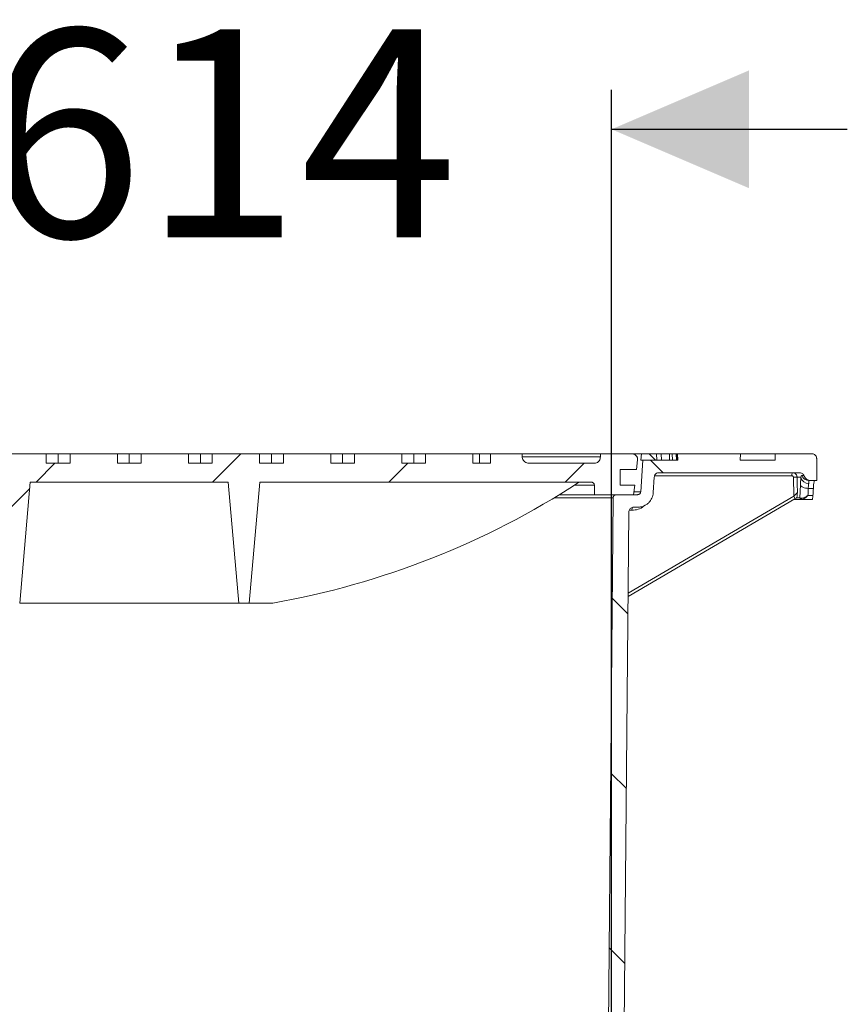
# Model space of a CAD drawing. Units: millimetres. Extents: x 536 to 7178, y 1280 to 4582.
# Drawn here: x 2706 to 3232, y 3955 to 4582 of the extents above; entities that cross this region are included whole.
import ezdxf

# ---------------------------------------------------------------- set-up
doc = ezdxf.new("R2010")
doc.units = ezdxf.units.MM
doc.header["$LTSCALE"] = 25
doc.linetypes.add('SLD-Durchgehend', pattern=[0])
doc.layers.add('MAßLINIE_MAßZEICHNUNGEN', color=7, linetype='SLD-Durchgehend')
doc.styles.add('SLDTEXTSTYLE0', font='Opinion Pro')
doc.dimstyles.new('SLDDIMSTYLE1', dxfattribs={"dimtxt": 128.415934, "dimasz": 87.5, "dimexe": 0, "dimexo": 0.0625, "dimgap": 32.103984, "dimtad": 0, "dimdec": 0, "dimrnd": 1e-09, "dimzin": 12, "dimdsep": 46, "dimtxsty": 'SLDTEXTSTYLE0', "dimsah": 1, "dimcen": 0.09, "dimadec": 0, "dimazin": 3, "dimtfac": 1, "dimtdec": 0, "dimtmove": 0, "dimatfit": 0, "dimfxl": 1, "dimfrac": 2, "dimtolj": 1, "dimtzin": 12, "dimarcsym": 0})

# ---------------------------------------------------------------- blocks, each defined once
blk = doc.blocks.new('_D_4')
at = {"layer": 'MAßLINIE_MAßZEICHNUNGEN', "color": 7}
for p, q in [((2468.39, 3694.63), (2468.39, 4537.16)), ((3082.37, 3694.63), (3082.37, 4537.16)), ((2468.39, 4512.16), (2318.39, 4512.16)), ((3082.37, 4512.16), (3232.37, 4512.16))]:
    blk.add_line(p, q, dxfattribs=at)
for points in [[(2468.39, 4512.16), (2380.89, 4549.66), (2380.89, 4474.66)], [(3082.37, 4512.16), (3169.87, 4474.66), (3169.87, 4549.66)]]:
    blk.add_solid(points, dxfattribs=at)
at = {"layer": 'MAßLINIE_MAßZEICHNUNGEN', "color": 7, "char_height": 132.292, "attachment_point": 1, "style": 'SLDTEXTSTYLE0'}
for s, insert in [('%%c', (2496.51, 4575.76)), ('614', (2683.86, 4575.76))]:
    blk.add_mtext(s, dxfattribs=dict(at, insert=insert))

msp = doc.modelspace()

# ---------------------------------------------------------------- hatches: boundary and pattern name
at = {"linetype": 'SLD-Durchgehend', "lineweight": 18}
h = msp.add_hatch(dxfattribs=at)
h.set_pattern_fill('ANSI31', scale=25, angle=2.8e-322, style=0)
edge = h.paths.add_edge_path(flags=0)
edge.add_line((2918.7, 4305.63), (2918.7, 4299.63))
edge.add_line((2918.7, 4299.63), (2903.59, 4299.63))
edge.add_line((2903.59, 4299.63), (2903.59, 4305.63))
edge.add_line((2903.59, 4305.63), (2873.45, 4305.63))
edge.add_line((2873.45, 4305.63), (2873.45, 4299.63))
edge.add_line((2873.45, 4299.63), (2858.34, 4299.63))
edge.add_line((2858.34, 4299.63), (2858.34, 4305.63))
edge.add_line((2858.34, 4305.63), (2828.19, 4305.63))
edge.add_line((2828.19, 4305.63), (2828.19, 4299.63))
edge.add_line((2828.19, 4299.63), (2813.08, 4299.63))
edge.add_line((2813.08, 4299.63), (2813.08, 4305.63))
edge.add_line((2813.08, 4305.63), (2782.94, 4305.63))
edge.add_line((2782.94, 4305.63), (2782.94, 4299.63))
edge.add_line((2782.94, 4299.63), (2767.83, 4299.63))
edge.add_line((2767.83, 4299.63), (2767.83, 4305.63))
edge.add_line((2767.83, 4305.63), (2737.68, 4305.63))
edge.add_line((2737.68, 4305.63), (2737.68, 4299.63))
edge.add_line((2737.68, 4299.63), (2722.57, 4299.63))
edge.add_line((2722.57, 4299.63), (2722.57, 4305.63))
edge.add_line((2722.57, 4305.63), (2692.43, 4305.63))
edge.add_line((2692.43, 4305.63), (2692.43, 4299.63))
edge.add_line((2692.43, 4299.63), (2677.32, 4299.63))
edge.add_line((2677.32, 4299.63), (2677.32, 4305.63))
edge.add_line((2677.32, 4305.63), (2647.17, 4305.63))
edge.add_line((2647.17, 4305.63), (2647.17, 4299.63))
edge.add_line((2647.17, 4299.63), (2632.06, 4299.63))
edge.add_line((2632.06, 4299.63), (2632.06, 4305.63))
edge.add_line((2632.06, 4305.63), (2601.92, 4305.63))
edge.add_line((2601.92, 4305.63), (2601.92, 4299.63))
edge.add_line((2601.92, 4299.63), (2586.81, 4299.63))
edge.add_line((2586.81, 4299.63), (2586.81, 4305.63))
edge.add_line((2586.81, 4305.63), (2556.66, 4305.63))
edge.add_line((2556.66, 4305.63), (2556.66, 4299.63))
edge.add_line((2556.66, 4299.63), (2545.4, 4299.63))
edge.add_line((2545.4, 4299.63), (2545.4, 4305.63))
edge.add_line((2545.4, 4305.63), (2525.25, 4305.63))
edge.add_line((2525.25, 4305.63), (2525.25, 4303.63))
edge.add_spline(control_points=[(2525.25, 4303.63), (2525.25, 4303.2), (2525.18, 4302.77), (2525.04, 4302.37), (2524.9, 4301.95), (2524.69, 4301.54), (2524.41, 4301.19), (2524.25, 4300.97), (2524.06, 4300.77), (2523.85, 4300.59), (2523.5, 4300.3), (2523.1, 4300.06), (2522.68, 4299.9), (2522.26, 4299.74), (2521.81, 4299.64), (2521.36, 4299.63), (2521.31, 4299.63), (2521.27, 4299.63), (2521.22, 4299.63)], knot_values=[0.021683, 0.021683, 0.021683, 0.021683, 0.022954, 0.022954, 0.022954, 0.02429, 0.02429, 0.02429, 0.025107, 0.025107, 0.025107, 0.026462, 0.026462, 0.026462, 0.027816, 0.027816, 0.027816, 0.027952, 0.027952, 0.027952, 0.027952], weights=[1, 1, 1, 1, 1, 1, 1, 1, 1, 1, 1, 1, 1, 1, 1, 1, 1, 1, 1], degree=3, periodic=0)
edge.add_line((2521.22, 4299.63), (2479.54, 4299.63))
edge.add_spline(control_points=[(2479.54, 4299.63), (2479.36, 4299.63), (2479.18, 4299.64), (2478.99, 4299.66), (2478.54, 4299.73), (2478.1, 4299.87), (2477.69, 4300.07), (2477.29, 4300.28), (2476.92, 4300.56), (2476.61, 4300.89), (2476.3, 4301.22), (2476.04, 4301.6), (2475.86, 4302.01), (2475.68, 4302.42), (2475.56, 4302.87), (2475.53, 4303.32), (2475.52, 4303.42), (2475.52, 4303.52), (2475.52, 4303.63)], knot_values=[0.003529, 0.003529, 0.003529, 0.003529, 0.004079, 0.004079, 0.004079, 0.005443, 0.005443, 0.005443, 0.006802, 0.006802, 0.006802, 0.008152, 0.008152, 0.008152, 0.009494, 0.009494, 0.009494, 0.009802, 0.009802, 0.009802, 0.009802], weights=[1, 1, 1, 1, 1, 1, 1, 1, 1, 1, 1, 1, 1, 1, 1, 1, 1, 1, 1], degree=3, periodic=0)
edge.add_line((2475.52, 4303.63), (2475.52, 4305.63))
edge.add_line((2475.52, 4305.63), (2455.32, 4305.63))
edge.add_spline(control_points=[(2455.32, 4305.63), (2455.1, 4305.63), (2454.87, 4305.6), (2454.66, 4305.56), (2454.27, 4305.49), (2453.89, 4305.35), (2453.56, 4305.15), (2453.22, 4304.95), (2452.91, 4304.69), (2452.65, 4304.39), (2452.4, 4304.1), (2452.19, 4303.75), (2452.05, 4303.38), (2451.91, 4303.02), (2451.83, 4302.62), (2451.82, 4302.23), (2451.82, 4302.06), (2451.82, 4301.89), (2451.84, 4301.72)], knot_values=[0.004807, 0.004807, 0.004807, 0.004807, 0.005478, 0.005478, 0.005478, 0.006663, 0.006663, 0.006663, 0.007849, 0.007849, 0.007849, 0.009034, 0.009034, 0.009034, 0.01022, 0.01022, 0.01022, 0.01073, 0.01073, 0.01073, 0.01073], weights=[1, 1, 1, 1, 1, 1, 1, 1, 1, 1, 1, 1, 1, 1, 1, 1, 1, 1, 1], degree=3, periodic=0)
edge.add_spline(control_points=[(2451.84, 4301.72), (2452.08, 4299.69), (2452.31, 4297.66), (2452.55, 4295.63)], knot_values=[0.651422, 0.651422, 0.651422, 0.651422, 0.657562, 0.657562, 0.657562, 0.657562], weights=[1, 1, 1, 1], degree=3, periodic=0)
edge.add_line((2452.55, 4295.63), (2462.89, 4295.63))
edge.add_line((2462.89, 4295.63), (2462.89, 4285.63))
edge.add_line((2462.89, 4285.63), (2453.7, 4285.63))
edge.add_spline(control_points=[(2453.7, 4285.63), (2453.93, 4283.63), (2454.16, 4281.63), (2454.39, 4279.63)], knot_values=[0.647682, 0.647682, 0.647682, 0.647682, 0.653722, 0.653722, 0.653722, 0.653722], weights=[1, 1, 1, 1], degree=3, periodic=0)
edge.add_line((2454.39, 4279.63), (2479.39, 4279.63))
edge.add_line((2479.39, 4279.63), (2479.39, 4285.63))
edge.add_spline(control_points=[(2479.39, 4285.63), (2479.39, 4285.76), (2479.41, 4285.9), (2479.43, 4286.03), (2479.48, 4286.25), (2479.56, 4286.47), (2479.68, 4286.66), (2479.79, 4286.85), (2479.94, 4287.02), (2480.12, 4287.17), (2480.29, 4287.31), (2480.49, 4287.42), (2480.7, 4287.5), (2480.91, 4287.58), (2481.13, 4287.62), (2481.36, 4287.63), (2481.37, 4287.63), (2481.38, 4287.63), (2481.39, 4287.63)], knot_values=[0.006309, 0.006309, 0.006309, 0.006309, 0.006716, 0.006716, 0.006716, 0.007387, 0.007387, 0.007387, 0.008059, 0.008059, 0.008059, 0.00873, 0.00873, 0.00873, 0.009402, 0.009402, 0.009402, 0.009436, 0.009436, 0.009436, 0.009436], weights=[1, 1, 1, 1, 1, 1, 1, 1, 1, 1, 1, 1, 1, 1, 1, 1, 1, 1, 1], degree=3, periodic=0)
edge.add_line((2481.39, 4287.63), (2692.38, 4287.63))
edge.add_line((2692.38, 4287.63), (2699.12, 4210.63))
edge.add_line((2699.12, 4210.63), (2705.64, 4210.63))
edge.add_line((2705.64, 4210.63), (2712.38, 4287.63))
edge.add_line((2712.38, 4287.63), (2838.38, 4287.63))
edge.add_line((2838.38, 4287.63), (2845.12, 4210.63))
edge.add_line((2845.12, 4210.63), (2851.64, 4210.63))
edge.add_line((2851.64, 4210.63), (2858.38, 4287.63))
edge.add_line((2858.38, 4287.63), (3069.37, 4287.63))
edge.add_spline(control_points=[(3069.37, 4287.63), (3069.57, 4287.63), (3069.77, 4287.6), (3069.95, 4287.54), (3070.17, 4287.47), (3070.37, 4287.37), (3070.55, 4287.24), (3070.73, 4287.11), (3070.89, 4286.94), (3071.02, 4286.76), (3071.15, 4286.57), (3071.24, 4286.36), (3071.3, 4286.15), (3071.34, 4286.01), (3071.36, 4285.87), (3071.37, 4285.73), (3071.37, 4285.7), (3071.37, 4285.66), (3071.37, 4285.63)], knot_values=[0.009483, 0.009483, 0.009483, 0.009483, 0.010073, 0.010073, 0.010073, 0.010745, 0.010745, 0.010745, 0.011416, 0.011416, 0.011416, 0.012088, 0.012088, 0.012088, 0.012505, 0.012505, 0.012505, 0.012608, 0.012608, 0.012608, 0.012608], weights=[1, 1, 1, 1, 1, 1, 1, 1, 1, 1, 1, 1, 1, 1, 1, 1, 1, 1, 1], degree=3, periodic=0)
edge.add_line((3071.37, 4285.63), (3071.37, 4279.63))
edge.add_line((3071.37, 4279.63), (3096.37, 4279.63))
edge.add_spline(control_points=[(3096.37, 4279.63), (3096.6, 4281.63), (3096.83, 4283.63), (3097.06, 4285.63)], knot_values=[0.647682, 0.647682, 0.647682, 0.647682, 0.653722, 0.653722, 0.653722, 0.653722], weights=[1, 1, 1, 1], degree=3, periodic=0)
edge.add_line((3097.06, 4285.63), (3087.87, 4285.63))
edge.add_line((3087.87, 4285.63), (3087.87, 4295.63))
edge.add_line((3087.87, 4295.63), (3098.22, 4295.63))
edge.add_spline(control_points=[(3098.22, 4295.63), (3098.45, 4297.66), (3098.69, 4299.69), (3098.92, 4301.72)], knot_values=[0.651423, 0.651423, 0.651423, 0.651423, 0.657562, 0.657562, 0.657562, 0.657562], weights=[1, 1, 1, 1], degree=3, periodic=0)
edge.add_spline(control_points=[(3098.92, 4301.72), (3098.92, 4301.76), (3098.93, 4301.79), (3098.93, 4301.82), (3098.96, 4302.21), (3098.93, 4302.61), (3098.84, 4302.99), (3098.77, 4303.23), (3098.69, 4303.46), (3098.58, 4303.68), (3098.4, 4304.03), (3098.17, 4304.36), (3097.89, 4304.63), (3097.61, 4304.91), (3097.28, 4305.13), (3096.92, 4305.3), (3096.56, 4305.46), (3096.18, 4305.57), (3095.79, 4305.61), (3095.67, 4305.62), (3095.56, 4305.63), (3095.44, 4305.63)], knot_values=[0.020793, 0.020793, 0.020793, 0.020793, 0.02089, 0.02089, 0.02089, 0.022075, 0.022075, 0.022075, 0.022811, 0.022811, 0.022811, 0.023996, 0.023996, 0.023996, 0.025182, 0.025182, 0.025182, 0.026368, 0.026368, 0.026368, 0.026711, 0.026711, 0.026711, 0.026711], weights=[1, 1, 1, 1, 1, 1, 1, 1, 1, 1, 1, 1, 1, 1, 1, 1, 1, 1, 1, 1, 1, 1], degree=3, periodic=0)
edge.add_line((3095.44, 4305.63), (3075.25, 4305.63))
edge.add_line((3075.25, 4305.63), (3075.25, 4303.63))
edge.add_spline(control_points=[(3075.25, 4303.63), (3075.25, 4303.2), (3075.18, 4302.77), (3075.04, 4302.37), (3074.9, 4301.95), (3074.69, 4301.54), (3074.41, 4301.19), (3074.25, 4300.97), (3074.06, 4300.77), (3073.85, 4300.59), (3073.5, 4300.3), (3073.1, 4300.06), (3072.68, 4299.9), (3072.26, 4299.74), (3071.81, 4299.64), (3071.36, 4299.63), (3071.31, 4299.63), (3071.27, 4299.63), (3071.22, 4299.63)], knot_values=[0.021683, 0.021683, 0.021683, 0.021683, 0.022954, 0.022954, 0.022954, 0.02429, 0.02429, 0.02429, 0.025107, 0.025107, 0.025107, 0.026462, 0.026462, 0.026462, 0.027816, 0.027816, 0.027816, 0.027952, 0.027952, 0.027952, 0.027952], weights=[1, 1, 1, 1, 1, 1, 1, 1, 1, 1, 1, 1, 1, 1, 1, 1, 1, 1, 1], degree=3, periodic=0)
edge.add_line((3071.22, 4299.63), (3029.54, 4299.63))
edge.add_spline(control_points=[(3029.54, 4299.63), (3029.36, 4299.63), (3029.18, 4299.64), (3028.99, 4299.66), (3028.54, 4299.73), (3028.1, 4299.87), (3027.69, 4300.07), (3027.29, 4300.28), (3026.92, 4300.56), (3026.61, 4300.89), (3026.3, 4301.22), (3026.04, 4301.6), (3025.86, 4302.01), (3025.68, 4302.42), (3025.56, 4302.87), (3025.53, 4303.32), (3025.52, 4303.42), (3025.52, 4303.52), (3025.52, 4303.63)], knot_values=[0.003529, 0.003529, 0.003529, 0.003529, 0.004079, 0.004079, 0.004079, 0.005443, 0.005443, 0.005443, 0.006802, 0.006802, 0.006802, 0.008152, 0.008152, 0.008152, 0.009494, 0.009494, 0.009494, 0.009802, 0.009802, 0.009802, 0.009802], weights=[1, 1, 1, 1, 1, 1, 1, 1, 1, 1, 1, 1, 1, 1, 1, 1, 1, 1, 1], degree=3, periodic=0)
edge.add_line((3025.52, 4303.63), (3025.52, 4305.63))
edge.add_line((3025.52, 4305.63), (3005.37, 4305.63))
edge.add_line((3005.37, 4305.63), (3005.37, 4299.63))
edge.add_line((3005.37, 4299.63), (2994.1, 4299.63))
edge.add_line((2994.1, 4299.63), (2994.1, 4305.63))
edge.add_line((2994.1, 4305.63), (2963.96, 4305.63))
edge.add_line((2963.96, 4305.63), (2963.96, 4299.63))
edge.add_line((2963.96, 4299.63), (2948.85, 4299.63))
edge.add_line((2948.85, 4299.63), (2948.85, 4305.63))
edge.add_line((2948.85, 4305.63), (2918.7, 4305.63))
h = msp.add_hatch(dxfattribs=at)
h.set_pattern_fill('ANSI31', scale=25, angle=90, style=0)
edge = h.paths.add_edge_path(flags=0)
edge.add_spline(control_points=[(3108.88, 4281.02), (3109.08, 4284.28), (3109.28, 4287.54), (3109.48, 4290.81)], knot_values=[0.010543, 0.010543, 0.010543, 0.010543, 0.020355, 0.020355, 0.020355, 0.020355], weights=[1, 1, 1, 1], degree=3, periodic=0)
edge.add_spline(control_points=[(3109.48, 4290.81), (3109.5, 4291.11), (3109.56, 4291.42), (3109.67, 4291.7), (3109.79, 4292.01), (3109.97, 4292.31), (3110.19, 4292.57), (3110.4, 4292.82), (3110.67, 4293.04), (3110.96, 4293.21), (3111.14, 4293.32), (3111.33, 4293.41), (3111.53, 4293.47), (3111.83, 4293.57), (3112.16, 4293.63), (3112.47, 4293.63)], knot_values=[0.015208, 0.015208, 0.015208, 0.015208, 0.016117, 0.016117, 0.016117, 0.017125, 0.017125, 0.017125, 0.018132, 0.018132, 0.018132, 0.018757, 0.018757, 0.018757, 0.019713, 0.019713, 0.019713, 0.019713], weights=[1, 1, 1, 1, 1, 1, 1, 1, 1, 1, 1, 1, 1, 1, 1, 1], degree=3, periodic=0)
edge.add_line((3112.47, 4293.63), (3201.95, 4293.63))
edge.add_spline(control_points=[(3201.95, 4293.63), (3202.02, 4293.63), (3202.08, 4293.62), (3202.15, 4293.62), (3202.49, 4293.6), (3202.82, 4293.52), (3203.13, 4293.38), (3203.44, 4293.25), (3203.73, 4293.07), (3203.98, 4292.84), (3204.22, 4292.61), (3204.44, 4292.34), (3204.6, 4292.04), (3204.65, 4291.95), (3204.69, 4291.85), (3204.73, 4291.75)], knot_values=[0.014912, 0.014912, 0.014912, 0.014912, 0.01511, 0.01511, 0.01511, 0.016117, 0.016117, 0.016117, 0.017124, 0.017124, 0.017124, 0.018132, 0.018132, 0.018132, 0.018452, 0.018452, 0.018452, 0.018452], weights=[1, 1, 1, 1, 1, 1, 1, 1, 1, 1, 1, 1, 1, 1, 1, 1], degree=3, periodic=0)
edge.add_spline(control_points=[(3204.73, 4291.75), (3204.76, 4291.67), (3204.8, 4291.59), (3204.84, 4291.51), (3205.07, 4291.01), (3205.4, 4290.53), (3205.79, 4290.13), (3206.18, 4289.73), (3206.65, 4289.39), (3207.15, 4289.15), (3207.65, 4288.9), (3208.2, 4288.73), (3208.76, 4288.66), (3208.96, 4288.64), (3209.16, 4288.63), (3209.37, 4288.63)], knot_values=[0.008708, 0.008708, 0.008708, 0.008708, 0.008967, 0.008967, 0.008967, 0.010668, 0.010668, 0.010668, 0.012369, 0.012369, 0.012369, 0.014071, 0.014071, 0.014071, 0.014688, 0.014688, 0.014688, 0.014688], weights=[1, 1, 1, 1, 1, 1, 1, 1, 1, 1, 1, 1, 1, 1, 1, 1], degree=3, periodic=0)
edge.add_line((3209.37, 4288.63), (3212.87, 4288.63))
edge.add_line((3212.87, 4288.63), (3212.87, 4302.63))
edge.add_spline(control_points=[(3212.87, 4302.63), (3212.87, 4302.75), (3212.87, 4302.88), (3212.85, 4303), (3212.82, 4303.21), (3212.78, 4303.41), (3212.71, 4303.61), (3212.6, 4303.93), (3212.43, 4304.23), (3212.22, 4304.49), (3212.01, 4304.76), (3211.75, 4304.99), (3211.47, 4305.17), (3211.19, 4305.35), (3210.87, 4305.48), (3210.54, 4305.55), (3210.32, 4305.6), (3210.1, 4305.63), (3209.87, 4305.63)], knot_values=[0.01776, 0.01776, 0.01776, 0.01776, 0.018132, 0.018132, 0.018132, 0.018757, 0.018757, 0.018757, 0.019764, 0.019764, 0.019764, 0.020771, 0.020771, 0.020771, 0.021779, 0.021779, 0.021779, 0.022447, 0.022447, 0.022447, 0.022447], weights=[1, 1, 1, 1, 1, 1, 1, 1, 1, 1, 1, 1, 1, 1, 1, 1, 1, 1, 1], degree=3, periodic=0)
edge.add_line((3209.87, 4305.63), (3186.37, 4305.63))
edge.add_line((3186.37, 4305.63), (3186.37, 4301.63))
edge.add_line((3186.37, 4301.63), (3164.16, 4301.63))
edge.add_spline(control_points=[(3164.16, 4301.63), (3164.23, 4302.96), (3164.3, 4304.29), (3164.37, 4305.63)], knot_values=[0.004026, 0.004026, 0.004026, 0.004026, 0.008032, 0.008032, 0.008032, 0.008032], weights=[1, 1, 1, 1], degree=3, periodic=0)
edge.add_line((3164.37, 4305.63), (3124.37, 4305.63))
edge.add_spline(control_points=[(3124.37, 4305.63), (3124.44, 4304.29), (3124.51, 4302.96), (3124.58, 4301.63)], knot_values=[0.004029, 0.004029, 0.004029, 0.004029, 0.008035, 0.008035, 0.008035, 0.008035], weights=[1, 1, 1, 1], degree=3, periodic=0)
edge.add_line((3124.58, 4301.63), (3102.13, 4301.63))
edge.add_spline(control_points=[(3102.13, 4301.63), (3101.72, 4294.92), (3101.31, 4288.21), (3100.9, 4281.5)], knot_values=[0.659186, 0.659186, 0.659186, 0.659186, 0.679345, 0.679345, 0.679345, 0.679345], weights=[1, 1, 1, 1], degree=3, periodic=0)
edge.add_spline(control_points=[(3100.9, 4281.5), (3100.89, 4281.47), (3100.89, 4281.44), (3100.89, 4281.4), (3100.86, 4281.18), (3100.8, 4280.96), (3100.7, 4280.76), (3100.64, 4280.63), (3100.57, 4280.51), (3100.48, 4280.4), (3100.34, 4280.22), (3100.17, 4280.07), (3099.99, 4279.95), (3099.8, 4279.83), (3099.59, 4279.73), (3099.37, 4279.68), (3099.22, 4279.65), (3099.06, 4279.63), (3098.9, 4279.63)], knot_values=[0.011318, 0.011318, 0.011318, 0.011318, 0.011416, 0.011416, 0.011416, 0.012088, 0.012088, 0.012088, 0.012505, 0.012505, 0.012505, 0.013176, 0.013176, 0.013176, 0.013848, 0.013848, 0.013848, 0.014321, 0.014321, 0.014321, 0.014321], weights=[1, 1, 1, 1, 1, 1, 1, 1, 1, 1, 1, 1, 1, 1, 1, 1, 1, 1, 1], degree=3, periodic=0)
edge.add_line((3098.9, 4279.63), (3085.35, 4279.63))
edge.add_spline(control_points=[(3085.35, 4279.63), (3085.22, 4279.63), (3085.09, 4279.61), (3084.97, 4279.59), (3084.75, 4279.54), (3084.53, 4279.46), (3084.34, 4279.35), (3084.22, 4279.28), (3084.1, 4279.19), (3084, 4279.1), (3083.84, 4278.95), (3083.69, 4278.77), (3083.59, 4278.57), (3083.48, 4278.37), (3083.41, 4278.15), (3083.38, 4277.93), (3083.36, 4277.84), (3083.35, 4277.74), (3083.35, 4277.64)], knot_values=[0.011545, 0.011545, 0.011545, 0.011545, 0.011937, 0.011937, 0.011937, 0.012614, 0.012614, 0.012614, 0.013035, 0.013035, 0.013035, 0.013712, 0.013712, 0.013712, 0.01439, 0.01439, 0.01439, 0.014679, 0.014679, 0.014679, 0.014679], weights=[1, 1, 1, 1, 1, 1, 1, 1, 1, 1, 1, 1, 1, 1, 1, 1, 1, 1, 1], degree=3, periodic=0)
edge.add_spline(control_points=[(3083.35, 4277.64), (3082.36, 4165.64), (3081.36, 4053.63), (3080.37, 3941.63)], knot_values=[0.701683, 0.701683, 0.701683, 0.701683, 1.037714, 1.037714, 1.037714, 1.037714], weights=[1, 1, 1, 1], degree=3, periodic=0)
edge.add_spline(control_points=[(3080.37, 3941.63), (3081.04, 3850.96), (3081.7, 3760.29), (3082.37, 3669.63)], knot_values=[0.671569, 0.671569, 0.671569, 0.671569, 0.943576, 0.943576, 0.943576, 0.943576], weights=[1, 1, 1, 1], degree=3, periodic=0)
edge.add_line((3082.37, 3669.63), (3084.64, 3669.63))
edge.add_spline(control_points=[(3084.64, 3669.63), (3086.55, 3676.29), (3088.46, 3682.96), (3090.37, 3689.63)], knot_values=[0.655723, 0.655723, 0.655723, 0.655723, 0.676529, 0.676529, 0.676529, 0.676529], weights=[1, 1, 1, 1], degree=3, periodic=0)
edge.add_line((3090.37, 3689.63), (3090.37, 3941.63))
edge.add_spline(control_points=[(3090.37, 3941.63), (3091.36, 4050.64), (3092.35, 4159.66), (3093.34, 4268.68)], knot_values=[0.715144, 0.715144, 0.715144, 0.715144, 1.042207, 1.042207, 1.042207, 1.042207], weights=[1, 1, 1, 1], degree=3, periodic=0)
edge.add_spline(control_points=[(3093.34, 4268.68), (3093.34, 4268.74), (3093.35, 4268.81), (3093.35, 4268.88), (3093.37, 4269.09), (3093.41, 4269.3), (3093.47, 4269.5), (3093.56, 4269.82), (3093.72, 4270.13), (3093.91, 4270.41), (3094.11, 4270.68), (3094.35, 4270.92), (3094.63, 4271.11), (3094.91, 4271.3), (3095.22, 4271.45), (3095.54, 4271.54), (3095.81, 4271.61), (3096.09, 4271.65), (3096.37, 4271.65)], knot_values=[0.017928, 0.017928, 0.017928, 0.017928, 0.018132, 0.018132, 0.018132, 0.018757, 0.018757, 0.018757, 0.019764, 0.019764, 0.019764, 0.020772, 0.020772, 0.020772, 0.021779, 0.021779, 0.021779, 0.022614, 0.022614, 0.022614, 0.022614], weights=[1, 1, 1, 1, 1, 1, 1, 1, 1, 1, 1, 1, 1, 1, 1, 1, 1, 1, 1], degree=3, periodic=0)
edge.add_spline(control_points=[(3096.37, 4271.65), (3097.18, 4271.64), (3098, 4271.63), (3098.81, 4271.63)], knot_values=[0.008635, 0.008635, 0.008635, 0.008635, 0.011073, 0.011073, 0.011073, 0.011073], weights=[1, 1, 1, 1], degree=3, periodic=0)
edge.add_spline(control_points=[(3098.81, 4271.63), (3099.7, 4271.62), (3100.59, 4271.73), (3101.45, 4271.96), (3102.53, 4272.24), (3103.58, 4272.72), (3104.51, 4273.35), (3105.09, 4273.74), (3105.63, 4274.2), (3106.12, 4274.7), (3106.89, 4275.51), (3107.54, 4276.46), (3108, 4277.48), (3108.46, 4278.5), (3108.76, 4279.61), (3108.86, 4280.73), (3108.87, 4280.82), (3108.88, 4280.92), (3108.88, 4281.02)], knot_values=[0.054419, 0.054419, 0.054419, 0.054419, 0.057082, 0.057082, 0.057082, 0.06044, 0.06044, 0.06044, 0.062523, 0.062523, 0.062523, 0.065881, 0.065881, 0.065881, 0.069238, 0.069238, 0.069238, 0.069524, 0.069524, 0.069524, 0.069524], weights=[1, 1, 1, 1, 1, 1, 1, 1, 1, 1, 1, 1, 1, 1, 1, 1, 1, 1, 1], degree=3, periodic=0)

# ---------------------------------------------------------------- linework, layer by layer
at = {"color": 7, "linetype": 'SLD-Durchgehend', "lineweight": 18}
for p, q in [((2722.57, 4305.63), (2692.43, 4305.63)), ((2722.57, 4305.63), (2722.57, 4299.63)), ((2722.57, 4305.63), (2730.13, 4305.63)), ((2730.13, 4299.63), (2730.13, 4305.63)), ((2730.13, 4305.63), (2737.68, 4305.63)), ((2737.68, 4299.63), (2737.68, 4305.63)), ((2767.83, 4305.63), (2737.68, 4305.63)), ((2767.83, 4305.63), (2767.83, 4299.63)), ((2767.83, 4305.63), (2775.38, 4305.63)), ((2775.38, 4299.63), (2775.38, 4305.63)), ((2775.38, 4305.63), (2782.94, 4305.63)), ((2782.94, 4299.63), (2782.94, 4305.63)), ((2813.08, 4305.63), (2782.94, 4305.63)), ((2813.08, 4305.63), (2813.08, 4299.63)), ((2813.08, 4305.63), (2820.64, 4305.63)), ((2820.64, 4299.63), (2820.64, 4305.63)), ((2820.64, 4305.63), (2828.19, 4305.63)), ((2828.19, 4299.63), (2828.19, 4305.63)), ((2858.34, 4305.63), (2828.19, 4305.63)), ((2858.34, 4305.63), (2858.34, 4299.63)), ((2858.34, 4305.63), (2865.89, 4305.63)), ((2865.89, 4299.63), (2865.89, 4305.63)), ((2865.89, 4305.63), (2873.45, 4305.63)), ((2873.45, 4299.63), (2873.45, 4305.63)), ((2903.59, 4305.63), (2873.45, 4305.63)), ((2903.59, 4305.63), (2903.59, 4299.63)), ((2903.59, 4305.63), (2911.15, 4305.63)), ((2911.15, 4299.63), (2911.15, 4305.63)), ((2911.15, 4305.63), (2918.7, 4305.63)), ((2948.85, 4305.63), (2918.7, 4305.63)), ((2918.7, 4299.63), (2918.7, 4305.63)), ((2948.85, 4305.63), (2948.85, 4299.63)), ((2948.85, 4305.63), (2956.4, 4305.63)), ((2956.4, 4299.63), (2956.4, 4305.63)), ((2956.4, 4305.63), (2963.96, 4305.63)), ((2963.96, 4299.63), (2963.96, 4305.63)), ((2994.1, 4305.63), (2963.96, 4305.63)), ((2994.1, 4305.63), (2994.1, 4299.63)), ((2994.1, 4305.63), (2998.22, 4305.63)), ((3005.37, 4305.63), (2998.22, 4305.63)), ((2998.22, 4299.63), (2998.22, 4305.63)), ((3005.37, 4305.63), (3005.37, 4299.63)), ((3025.52, 4305.63), (3005.37, 4305.63)), ((3025.52, 4303.63), (3025.52, 4305.63)), ((3075.25, 4305.63), (3025.52, 4305.63)), ((3075.25, 4305.63), (3075.25, 4303.63)), ((3095.44, 4305.63), (3075.25, 4305.63)), ((3101.31, 4305.63), (3095.51, 4305.63)), ((3101.06, 4301.63), (3101.31, 4305.63)), ((3106.32, 4305.63), (3101.31, 4305.63)), ((3110.33, 4301.63), (3106.32, 4305.63)), ((3106.49, 4305.63), (3110.95, 4305.63)), ((3110.95, 4305.63), (3113.94, 4305.63)), ((3111.09, 4301.63), (3110.95, 4305.63)), ((3113.94, 4305.63), (3119.13, 4305.63)), ((3114.19, 4301.63), (3113.94, 4305.63)), ((3119.3, 4301.63), (3119.13, 4305.63)), ((3119.13, 4305.63), (3120.94, 4305.63)), ((3120.94, 4305.63), (3123.55, 4305.63)), ((3121.18, 4301.63), (3120.94, 4305.63)), ((3123.75, 4301.63), (3123.55, 4305.63)), ((3123.55, 4305.63), (3124.16, 4305.63)), ((3124.37, 4301.63), (3124.16, 4305.63)), ((3124.16, 4305.63), (3124.37, 4305.63)), ((3124.58, 4301.63), (3124.37, 4305.63)), ((3124.37, 4305.63), (3164.37, 4305.63)), ((3164.37, 4305.63), (3164.16, 4301.63)), ((3186.37, 4305.63), (3164.37, 4305.63)), ((3186.37, 4305.63), (3186.37, 4301.63)), ((3209.87, 4305.63), (3186.37, 4305.63)), ((2722.57, 4299.63), (2737.68, 4299.63)), ((2767.83, 4299.63), (2782.94, 4299.63)), ((2813.08, 4299.63), (2828.19, 4299.63)), ((2858.34, 4299.63), (2873.45, 4299.63)), ((2903.59, 4299.63), (2918.7, 4299.63)), ((2948.85, 4299.63), (2963.96, 4299.63)), ((2994.1, 4299.63), (3005.37, 4299.63)), ((3025.52, 4303.63), (3075.25, 4303.63)), ((3029.54, 4299.63), (3071.22, 4299.63)), ((3098.22, 4295.63), (3098.92, 4301.72)), ((3102.13, 4301.63), (3100.9, 4281.5)), ((3102.13, 4301.63), (3101.06, 4301.63)), ((3124.58, 4301.63), (3102.13, 4301.63)), ((3186.37, 4301.63), (3164.16, 4301.63)), ((3212.87, 4288.63), (3212.87, 4302.63)), ((3087.87, 4295.63), (3098.22, 4295.63)), ((3087.87, 4285.63), (3087.87, 4295.63)), ((3112.47, 4293.63), (3201.95, 4293.63)), ((2705.64, 4210.63), (2712.38, 4287.63)), ((2712.38, 4287.63), (2838.38, 4287.63)), ((2838.38, 4287.63), (2845.12, 4210.63)), ((2858.38, 4287.63), (2851.64, 4210.63)), ((2858.38, 4287.63), (3069.37, 4287.63)), ((3108.88, 4281.02), (3109.48, 4290.81)), ((3198.36, 4278.6), (3198.08, 4290.7)), ((3202.85, 4290.7), (3200.4, 4290.7)), ((3202.2, 4277.6), (3202.53, 4286)), ((3203.4, 4291.75), (3204.73, 4291.75)), ((3209.37, 4288.63), (3208.02, 4288.63)), ((3212.87, 4288.63), (3209.37, 4288.63)), ((3049.1, 4279.63), (3071.37, 4279.63)), ((3071.37, 4285.63), (3058.69, 4285.63)), ((3071.37, 4285.63), (3071.37, 4279.63)), ((3071.37, 4279.63), (3096.37, 4279.63)), ((3098.9, 4279.63), (3085.35, 4279.63)), ((3097.06, 4285.63), (3087.87, 4285.63)), ((3096.37, 4279.63), (3097.06, 4285.63)), ((3207.5, 4283.63), (3210.77, 4283.63)), ((3083.35, 4277.64), (3080.37, 3941.63)), ((3092.85, 4214.86), (3199.03, 4276.92)), ((3203.19, 4276.63), (3198.52, 4276.63)), ((3200.18, 4277.6), (3200.12, 4277.55)), ((3202.2, 4277.6), (3200.18, 4277.6)), ((3202.2, 4277.6), (3202.87, 4277.4)), ((3203.74, 4276.63), (3203.19, 4276.63)), ((3210.03, 4276.63), (3203.74, 4276.63)), ((3207.33, 4279.13), (3210.5, 4279.13)), ((3090.37, 3941.63), (3093.34, 4268.68)), ((3098.81, 4271.63), (3096.32, 4271.63)), ((3096.37, 4271.65), (3098.81, 4271.63)), ((2705.64, 4210.63), (2845.12, 4210.63)), ((2845.12, 4210.63), (2851.64, 4210.63)), ((2851.64, 4210.63), (2866.68, 4210.63))]:
    msp.add_line(p, q, dxfattribs=at)
at = {"color": 1, "linetype": 'SLD-Durchgehend', "lineweight": 18}
for p, q in [((3197.1, 4291.67), (3109.67, 4291.67)), ((3096.74, 4281.5), (3100.9, 4281.5)), ((3083.35, 4277.64), (3045.83, 4277.64)), ((3092.87, 4216.94), (3198.36, 4278.6)), ((3095.32, 4269.67), (3093.56, 4269.69))]:
    msp.add_line(p, q, dxfattribs=at)
at = {"color": 7, "linetype": 'SLD-Durchgehend', "lineweight": 18, "flags": 128}
for points in [[(3200.4, 4290.7), (3200.49, 4286.71), (3200.62, 4280.9)], [(3202.53, 4286), (3202.71, 4285.54), (3203.05, 4285.11), (3203.54, 4284.71), (3204.16, 4284.36), (3204.89, 4284.07), (3205.71, 4283.84), (3206.59, 4283.69), (3207.5, 4283.63)]]:
    msp.add_lwpolyline(points, dxfattribs=at)
at = {"color": 7, "linetype": 'SLD-Durchgehend', "lineweight": 18}
for centre, radius, start, end in [((3200.22, 4292.14), 3.15, 151.84147, 188.50229), ((2775.38, 4727.63), 525, 280.01512, 302.99637), ((3199.33, 4260.78), 29.95, 87.95654, 92.3904), ((3207.66, 4291.67), 4.91, 191.389, 271.85659), ((3208.02, 4293.61), 4.98, 201.90464, 269.95319), ((3203.2, 4277.62), 0.996, 181.28627, 269.79918), ((3203.78, 4277.54), 0.918, 188.7502, 267.35997), ((3098.46, 4270.11), 3.17, 151.36875, 187.95116)]:
    msp.add_arc(centre, radius, start, end, dxfattribs=at)
at = {"color": 1, "linetype": 'SLD-Durchgehend', "lineweight": 18}
msp.add_arc((3195.81, 4276.61), 3.24, 5.50936, 37.9857, dxfattribs=at)
at = {"color": 7, "linetype": 'SLD-Durchgehend', "lineweight": 18}
for centre, major_axis, ratio, start_param, end_param in [((2775.38, 4331.48), (0, 750.75), 0.576756, 4.642594, 4.648601), ((2775.38, 4358.03), (0, 757.77), 0.57735, 4.60807, 4.61404)]:
    msp.add_ellipse(centre, major_axis=major_axis, ratio=ratio, start_param=start_param, end_param=end_param, dxfattribs=at)
for points, knots in [([(3095.44, 4305.63), (3095.56, 4305.62), (3096.06, 4305.61), (3096.95, 4305.36), (3097.93, 4304.68), (3098.55, 4303.83), (3098.91, 4302.86), (3098.97, 4302.18), (3098.92, 4301.76), (3098.92, 4301.72)], [0, 0, 0, 0, 0.0582966, 0.258307, 0.4583161, 0.6583203, 0.7834994, 0.9834907, 1, 1, 1, 1]), ([(3212.87, 4302.63), (3212.87, 4302.75), (3212.86, 4303.09), (3212.7, 4303.74), (3212.27, 4304.53), (3211.5, 4305.21), (3210.66, 4305.57), (3210.1, 4305.61), (3209.87, 4305.63)], [0, 0, 0, 0, 0.079583, 0.213853, 0.428392, 0.642931, 0.857472, 1, 1, 1, 1]), ([(3029.54, 4299.63), (3029.36, 4299.63), (3028.72, 4299.66), (3027.66, 4300.01), (3026.55, 4300.83), (3025.79, 4301.98), (3025.53, 4302.97), (3025.52, 4303.52), (3025.52, 4303.63)], [0, 0, 0, 0, 0.08798, 0.305311, 0.521706, 0.736739, 0.950522, 1, 1, 1, 1]), ([(3075.25, 4303.63), (3075.21, 4303.2), (3075.12, 4302.33), (3074.55, 4301.3), (3073.74, 4300.44), (3072.71, 4299.83), (3071.76, 4299.63), (3071.27, 4299.63), (3071.22, 4299.63)], [0, 0, 0, 0, 0.202473, 0.415317, 0.546652, 0.76242, 0.978147, 1, 1, 1, 1]), ([(3109.48, 4290.81), (3109.53, 4291.11), (3109.62, 4291.75), (3110.15, 4292.6), (3110.83, 4293.18), (3111.62, 4293.55), (3112.15, 4293.6), (3112.47, 4293.63)], [0, 0, 0, 0, 0.201662, 0.424966, 0.648274, 0.788039, 1, 1, 1, 1]), ([(3197.44, 4293.63), (3197.77, 4293.59), (3198.44, 4293.53), (3199.33, 4293.01), (3200, 4292.25), (3200.34, 4291.43), (3200.39, 4290.9), (3200.4, 4290.7)], [0, 0, 0, 0, 0.218401, 0.436773, 0.655203, 0.873669, 1, 1, 1, 1]), ([(3201.95, 4293.63), (3202.02, 4293.62), (3202.42, 4293.62), (3203.15, 4293.44), (3204.01, 4292.88), (3204.51, 4292.25), (3204.69, 4291.85), (3204.73, 4291.75)], [0, 0, 0, 0, 0.056341, 0.340528, 0.624715, 0.908898, 1, 1, 1, 1]), ([(3061.29, 4287.31), (3061.08, 4287.41), (3060.73, 4287.59), (3060.33, 4287.62), (3060.17, 4287.63)], [0, 0, 0, 0, 0.594324, 1, 1, 1, 1]), ([(3069.37, 4287.63), (3069.57, 4287.61), (3069.99, 4287.57), (3070.58, 4287.27), (3071.05, 4286.78), (3071.3, 4286.23), (3071.37, 4285.84), (3071.37, 4285.66), (3071.37, 4285.63)], [0, 0, 0, 0, 0.188609, 0.403237, 0.61786, 0.832475, 0.966794, 1, 1, 1, 1]), ([(3198.08, 4290.7), (3198.08, 4290.76), (3198.07, 4290.94), (3197.95, 4291.21), (3197.73, 4291.47), (3197.43, 4291.64), (3197.21, 4291.66), (3197.1, 4291.67)], [0, 0, 0, 0, 0.126316, 0.344782, 0.563228, 0.781613, 1, 1, 1, 1]), ([(3202.53, 4286), (3202.56, 4286.69), (3202.62, 4288.11), (3202.74, 4289.64), (3202.82, 4290.43), (3202.85, 4290.7)], [0, 0, 0, 0, 0.388788, 0.788822, 1, 1, 1, 1]), ([(3202.85, 4290.7), (3202.93, 4290.97), (3203.11, 4291.62), (3203.29, 4291.7), (3203.4, 4291.75)], [0, 0, 0, 0, 0.414175, 1, 1, 1, 1]), ([(3209.37, 4288.63), (3209.16, 4288.63), (3208.4, 4288.66), (3207.1, 4289.06), (3205.72, 4290.06), (3205.02, 4291.08), (3204.77, 4291.67), (3204.73, 4291.75)], [0, 0, 0, 0, 0.103686, 0.387877, 0.672068, 0.956255, 1, 1, 1, 1]), ([(3207.82, 4286.77), (3207.79, 4286.58), (3207.66, 4285.73), (3207.57, 4284.55), (3207.5, 4283.63)], [0, 0, 0, 0, 0.212362, 1, 1, 1, 1]), ([(3208.02, 4288.63), (3207.97, 4288.6), (3207.86, 4288.54), (3207.91, 4288), (3207.85, 4287.23), (3207.82, 4286.77)], [0, 0, 0, 0, 0.277246, 0.564718, 1, 1, 1, 1]), ([(3210.77, 4283.63), (3210.82, 4284.4), (3210.94, 4286.1), (3211.19, 4287.89), (3211.4, 4288.58), (3211.51, 4288.62), (3211.54, 4288.63)], [0, 0, 0, 0, 0.269261, 0.590547, 0.913166, 1, 1, 1, 1]), ([(3083.35, 4277.64), (3083.36, 4277.74), (3083.37, 4278.06), (3083.56, 4278.59), (3083.92, 4279.06), (3084.4, 4279.41), (3084.87, 4279.6), (3085.22, 4279.62), (3085.35, 4279.63)], [0, 0, 0, 0, 0.0925941, 0.3083318, 0.5240715, 0.6590939, 0.8748523, 1, 1, 1, 1]), ([(3098.81, 4271.63), (3099.7, 4271.69), (3101.71, 4271.83), (3104.23, 4273.02), (3106.49, 4274.92), (3108.17, 4277.4), (3108.79, 4279.71), (3108.87, 4280.92), (3108.88, 4281.02)], [0, 0, 0, 0, 0.176125, 0.398086, 0.537016, 0.758961, 0.980906, 1, 1, 1, 1]), ([(3100.9, 4281.5), (3100.89, 4281.47), (3100.87, 4281.21), (3100.76, 4280.82), (3100.45, 4280.32), (3100.01, 4279.92), (3099.44, 4279.66), (3099.06, 4279.64), (3098.9, 4279.63)], [0, 0, 0, 0, 0.033045, 0.256291, 0.396007, 0.619267, 0.842527, 1, 1, 1, 1]), ([(3198.36, 4278.6), (3198.48, 4278.74), (3198.76, 4279.07), (3199.26, 4279.62), (3199.83, 4280.22), (3200.29, 4280.66), (3200.51, 4280.84), (3200.59, 4280.89), (3200.61, 4280.9), (3200.62, 4280.9)], [0, 0, 0, 0, 0.136199, 0.324356, 0.559994, 0.777813, 0.905698, 0.956752, 1, 1, 1, 1]), ([(3200.62, 4280.9), (3200.62, 4280.9), (3200.55, 4280.34), (3200.48, 4279.27), (3200.34, 4278.02), (3200.23, 4277.72), (3200.18, 4277.6)], [0, 0, 0, 0, 0.001838, 0.488061, 0.790358, 1, 1, 1, 1]), ([(3200.12, 4277.55), (3199.99, 4277.48), (3199.62, 4277.27), (3199.25, 4277.06), (3199.01, 4276.92)], [0, 0, 0, 0, 0.34529, 1, 1, 1, 1]), ([(3202.87, 4277.4), (3203.23, 4277.41), (3204.06, 4277.41), (3205.56, 4278.06), (3206.67, 4278.7), (3207.14, 4279), (3207.27, 4279.09), (3207.31, 4279.12), (3207.32, 4279.12), (3207.33, 4279.13)], [0, 0, 0, 0, 0.310942, 0.710512, 0.919867, 0.976557, 0.993114, 0.997768, 1, 1, 1, 1]), ([(3203.74, 4276.63), (3204.03, 4276.69), (3204.7, 4276.84), (3205.91, 4277.76), (3206.8, 4278.58), (3207.18, 4278.97), (3207.28, 4279.08), (3207.31, 4279.11), (3207.32, 4279.12), (3207.33, 4279.13)], [0, 0, 0, 0, 0.310948, 0.710524, 0.919567, 0.976455, 0.993083, 0.997769, 1, 1, 1, 1]), ([(3210.5, 4279.13), (3210.47, 4278.67), (3210.4, 4277.75), (3210.23, 4276.83), (3210.1, 4276.69), (3210.03, 4276.63)], [0, 0, 0, 0, 0.3216836, 0.6433136, 1, 1, 1, 1]), ([(3093.34, 4268.68), (3093.35, 4268.74), (3093.35, 4269.02), (3093.47, 4269.63), (3093.86, 4270.44), (3094.6, 4271.15), (3095.47, 4271.58), (3096.09, 4271.63), (3096.37, 4271.65)], [0, 0, 0, 0, 0.043858, 0.178154, 0.392742, 0.607329, 0.821922, 1, 1, 1, 1])]:
    msp.add_open_spline(points, degree=3, knots=knots, dxfattribs=at)
at = {"color": 1, "linetype": 'SLD-Durchgehend', "lineweight": 18}
msp.add_open_spline([(3103.22, 4272.76), (3103.07, 4272.58), (3102.04, 4271.39), (3099.27, 4270.08), (3096.64, 4269.81), (3095.32, 4269.67)], degree=3, knots=[0, 0, 0, 0, 0.081455, 0.540732, 1, 1, 1, 1], dxfattribs=at)

# ---------------------------------------------------------------- dimensions: what is measured, and where the dimension line sits
at = {"layer": 'MAßLINIE_MAßZEICHNUNGEN', "color": 7}
dim = msp.add_linear_dim(base=(2468.39, 4512.16), p1=(3082.37, 3669.63), p2=(2468.39, 3669.63), text='%%c<>', dimstyle='SLDDIMSTYLE1', dxfattribs=at)
dim.commit()
dim.dimension.update_dxf_attribs({"geometry": '_D_4', "text_midpoint": (2737.18, 4512.16), "dimtype": 160})

doc.saveas('drawing.dxf')
